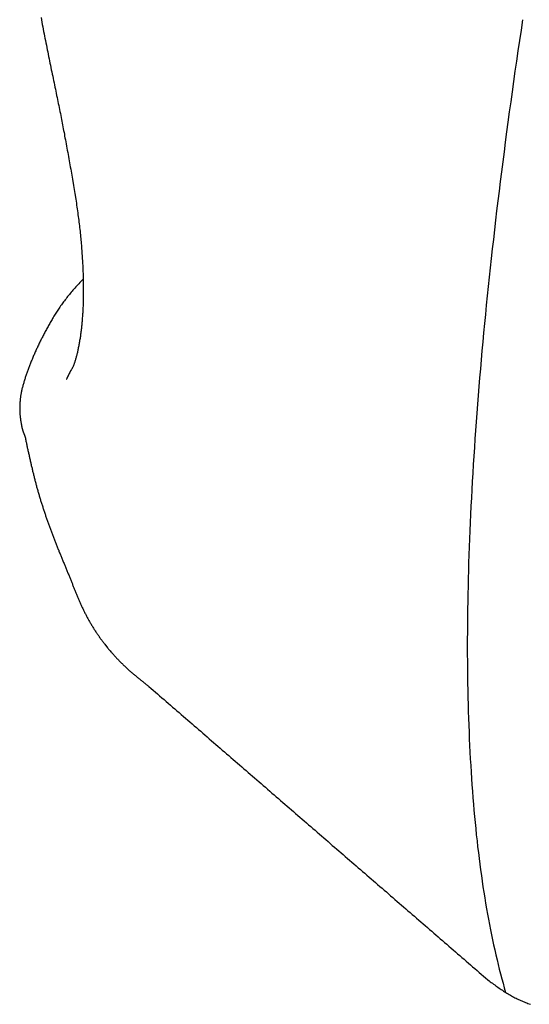
# Model space of a CAD drawing. Extents: x 0 to 1386, y 0 to 2245.
# Drawn here: x 874 to 880, y 302 to 313 of the extents above; entities that cross this region are included whole.
import ezdxf

# ---------------------------------------------------------------- set-up
doc = ezdxf.new("R2010")
doc.units = 0
doc.linetypes.add('YDIVIDE_1', pattern=[15, 10, -1, 1, -1, 1, -1])
doc.layers.add('YKK_13', color=4, linetype='CONTINUOUS', lineweight=30)

msp = doc.modelspace()

# ---------------------------------------------------------------- linework, layer by layer
at = {"layer": 'YKK_13', "linetype": 'YDIVIDE_1'}
for p, q in [((874.364, 312.772), (874.369, 312.746)), ((874.369, 312.746), (874.373, 312.72)), ((874.373, 312.72), (874.378, 312.694)), ((874.378, 312.694), (874.383, 312.667)), ((874.383, 312.667), (874.388, 312.642)), ((879.782, 312.748), (879.765, 312.631)), ((874.388, 312.642), (874.393, 312.616)), ((874.393, 312.616), (874.398, 312.59)), ((874.398, 312.59), (874.403, 312.564)), ((874.403, 312.564), (874.408, 312.538)), ((879.765, 312.631), (879.748, 312.514)), ((874.408, 312.538), (874.414, 312.512)), ((874.414, 312.512), (874.419, 312.487)), ((874.419, 312.487), (874.424, 312.461)), ((874.424, 312.461), (874.429, 312.436)), ((874.429, 312.436), (874.434, 312.41)), ((879.748, 312.514), (879.73, 312.398)), ((874.434, 312.41), (874.439, 312.385)), ((874.439, 312.385), (874.444, 312.359)), ((874.444, 312.359), (874.449, 312.334)), ((874.449, 312.334), (874.455, 312.309)), ((879.73, 312.398), (879.714, 312.282)), ((874.455, 312.309), (874.46, 312.284)), ((874.46, 312.284), (874.465, 312.259)), ((874.465, 312.259), (874.47, 312.234)), ((874.47, 312.234), (874.475, 312.209)), ((879.714, 312.282), (879.697, 312.167)), ((874.475, 312.209), (874.48, 312.184)), ((874.48, 312.184), (874.486, 312.16)), ((874.486, 312.16), (874.491, 312.135)), ((874.491, 312.135), (874.496, 312.111)), ((874.496, 312.111), (874.501, 312.086)), ((879.697, 312.167), (879.681, 312.052)), ((874.501, 312.086), (874.506, 312.062)), ((874.506, 312.062), (874.511, 312.038)), ((874.511, 312.038), (874.516, 312.014)), ((874.516, 312.014), (874.521, 311.99)), ((879.681, 312.052), (879.665, 311.937)), ((874.521, 311.99), (874.526, 311.966)), ((874.526, 311.966), (874.531, 311.943)), ((874.531, 311.943), (874.536, 311.919)), ((874.536, 311.919), (874.54, 311.896)), ((874.54, 311.896), (874.545, 311.873)), ((879.665, 311.937), (879.649, 311.823)), ((874.545, 311.873), (874.55, 311.85)), ((874.55, 311.85), (874.555, 311.827)), ((874.555, 311.827), (874.559, 311.804)), ((874.559, 311.804), (874.564, 311.781)), ((874.564, 311.781), (874.568, 311.758)), ((879.649, 311.823), (879.633, 311.71)), ((874.568, 311.758), (874.573, 311.736)), ((874.573, 311.736), (874.577, 311.714)), ((874.577, 311.714), (874.582, 311.692)), ((874.582, 311.692), (874.586, 311.67)), ((874.586, 311.67), (874.59, 311.648)), ((879.633, 311.71), (879.618, 311.596)), ((874.59, 311.648), (874.595, 311.626)), ((874.595, 311.626), (874.599, 311.605)), ((874.599, 311.605), (874.603, 311.584)), ((874.603, 311.584), (874.607, 311.563)), ((874.607, 311.563), (874.611, 311.542)), ((879.618, 311.596), (879.603, 311.484)), ((874.611, 311.542), (874.615, 311.521)), ((874.615, 311.521), (874.619, 311.5)), ((874.619, 311.5), (874.623, 311.479)), ((874.623, 311.479), (874.627, 311.458)), ((874.627, 311.458), (874.63, 311.438)), ((874.63, 311.438), (874.634, 311.417)), ((879.603, 311.484), (879.588, 311.371)), ((874.634, 311.417), (874.638, 311.396)), ((874.638, 311.396), (874.642, 311.373)), ((874.642, 311.373), (874.647, 311.349)), ((874.647, 311.349), (874.651, 311.325)), ((879.588, 311.371), (879.574, 311.259)), ((874.651, 311.325), (874.656, 311.301)), ((874.656, 311.301), (874.66, 311.278)), ((874.66, 311.278), (874.665, 311.254)), ((874.665, 311.254), (874.669, 311.23)), ((874.669, 311.23), (874.673, 311.207)), ((879.574, 311.259), (879.559, 311.148)), ((874.673, 311.207), (874.678, 311.183)), ((874.678, 311.183), (874.682, 311.16)), ((874.682, 311.16), (874.686, 311.136)), ((874.686, 311.136), (874.69, 311.113)), ((874.69, 311.113), (874.694, 311.09)), ((879.559, 311.148), (879.545, 311.037)), ((874.694, 311.09), (874.699, 311.066)), ((874.699, 311.066), (874.703, 311.043)), ((874.703, 311.043), (874.707, 311.02)), ((874.707, 311.02), (874.711, 310.997)), ((874.711, 310.997), (874.715, 310.974)), ((879.545, 311.037), (879.531, 310.927)), ((874.715, 310.974), (874.719, 310.951)), ((874.719, 310.951), (874.723, 310.928)), ((874.723, 310.928), (874.726, 310.906)), ((874.726, 310.906), (874.73, 310.883)), ((879.531, 310.927), (879.518, 310.817)), ((874.73, 310.883), (874.734, 310.86)), ((874.734, 310.86), (874.738, 310.838)), ((874.738, 310.838), (874.741, 310.815)), ((874.741, 310.815), (874.745, 310.793)), ((874.745, 310.793), (874.748, 310.771)), ((879.518, 310.817), (879.504, 310.707)), ((874.748, 310.771), (874.752, 310.748)), ((874.752, 310.748), (874.755, 310.726)), ((874.755, 310.726), (874.759, 310.704)), ((874.759, 310.704), (874.762, 310.682)), ((874.762, 310.682), (874.765, 310.661)), ((879.504, 310.707), (879.491, 310.598)), ((874.765, 310.661), (874.768, 310.639)), ((874.768, 310.639), (874.771, 310.617)), ((874.771, 310.617), (874.774, 310.596)), ((874.774, 310.596), (874.777, 310.574)), ((874.777, 310.574), (874.78, 310.553)), ((874.78, 310.553), (874.783, 310.532)), ((879.491, 310.598), (879.479, 310.49)), ((874.783, 310.532), (874.786, 310.511)), ((874.786, 310.511), (874.788, 310.49)), ((874.788, 310.49), (874.791, 310.469)), ((874.791, 310.469), (874.794, 310.448)), ((874.794, 310.448), (874.796, 310.427)), ((879.479, 310.49), (879.466, 310.382)), ((874.796, 310.427), (874.798, 310.407)), ((874.798, 310.407), (874.801, 310.386)), ((874.801, 310.386), (874.803, 310.366)), ((874.803, 310.366), (874.805, 310.346)), ((874.805, 310.346), (874.807, 310.325)), ((879.466, 310.382), (879.454, 310.274)), ((874.807, 310.325), (874.809, 310.305)), ((874.809, 310.305), (874.811, 310.286)), ((874.811, 310.286), (874.813, 310.266)), ((874.813, 310.266), (874.815, 310.246)), ((874.815, 310.246), (874.816, 310.227)), ((874.816, 310.227), (874.818, 310.207)), ((879.454, 310.274), (879.442, 310.167)), ((874.818, 310.207), (874.82, 310.188)), ((874.82, 310.188), (874.821, 310.169)), ((874.821, 310.169), (874.823, 310.149)), ((874.823, 310.149), (874.824, 310.13)), ((874.824, 310.13), (874.825, 310.112)), ((874.825, 310.112), (874.827, 310.093)), ((879.442, 310.167), (879.43, 310.06)), ((874.827, 310.093), (874.828, 310.074)), ((874.828, 310.074), (874.829, 310.056)), ((874.829, 310.056), (874.83, 310.037)), ((874.83, 310.037), (874.831, 310.019)), ((874.831, 310.019), (874.832, 310.001)), ((874.832, 310.001), (874.833, 309.983)), ((879.43, 310.06), (879.418, 309.954)), ((874.833, 309.983), (874.834, 309.965)), ((874.834, 309.965), (874.835, 309.947)), ((874.835, 309.947), (874.835, 309.929)), ((874.835, 309.929), (874.836, 309.911)), ((874.836, 309.911), (874.837, 309.894)), ((874.837, 309.894), (874.837, 309.876)), ((879.418, 309.954), (879.407, 309.848)), ((874.789, 309.776), (874.778, 309.764)), ((874.8, 309.788), (874.789, 309.776)), ((874.811, 309.8), (874.8, 309.788)), ((874.822, 309.812), (874.811, 309.8)), ((874.834, 309.824), (874.822, 309.812)), ((874.837, 309.876), (874.838, 309.859)), ((874.838, 309.859), (874.838, 309.842)), ((874.838, 309.842), (874.839, 309.825)), ((874.839, 309.825), (874.839, 309.808)), ((874.839, 309.808), (874.839, 309.791)), ((874.839, 309.791), (874.839, 309.774)), ((879.407, 309.848), (879.396, 309.743)), ((874.693, 309.667), (874.684, 309.655)), ((874.703, 309.679), (874.693, 309.667)), ((874.713, 309.691), (874.703, 309.679)), ((874.724, 309.703), (874.713, 309.691)), ((874.734, 309.715), (874.724, 309.703)), ((874.745, 309.727), (874.734, 309.715)), ((874.756, 309.739), (874.745, 309.727)), ((874.767, 309.751), (874.756, 309.739)), ((874.778, 309.764), (874.767, 309.751)), ((874.839, 309.774), (874.84, 309.758)), ((874.84, 309.758), (874.84, 309.741)), ((874.84, 309.741), (874.84, 309.725)), ((874.84, 309.725), (874.84, 309.709)), ((874.84, 309.709), (874.84, 309.693)), ((874.84, 309.693), (874.84, 309.677)), ((874.84, 309.677), (874.84, 309.661)), ((879.396, 309.743), (879.385, 309.638)), ((874.61, 309.56), (874.602, 309.548)), ((874.619, 309.572), (874.61, 309.56)), ((874.628, 309.584), (874.619, 309.572)), ((874.637, 309.596), (874.628, 309.584)), ((874.646, 309.607), (874.637, 309.596)), ((874.655, 309.619), (874.646, 309.607)), ((874.664, 309.631), (874.655, 309.619)), ((874.674, 309.643), (874.664, 309.631)), ((874.684, 309.655), (874.674, 309.643)), ((874.839, 309.583), (874.838, 309.568)), ((874.838, 309.568), (874.838, 309.552)), ((874.84, 309.645), (874.839, 309.629)), ((874.839, 309.629), (874.839, 309.614)), ((874.839, 309.614), (874.839, 309.598)), ((874.839, 309.598), (874.839, 309.583)), ((874.84, 309.661), (874.84, 309.645)), ((879.385, 309.638), (879.374, 309.534)), ((874.531, 309.443), (874.524, 309.432)), ((874.538, 309.455), (874.531, 309.443)), ((874.546, 309.467), (874.538, 309.455)), ((874.554, 309.478), (874.546, 309.467)), ((874.561, 309.49), (874.554, 309.478)), ((874.569, 309.501), (874.561, 309.49)), ((874.577, 309.513), (874.569, 309.501)), ((874.585, 309.525), (874.577, 309.513)), ((874.594, 309.537), (874.585, 309.525)), ((874.602, 309.548), (874.594, 309.537)), ((874.833, 309.449), (874.832, 309.435)), ((874.834, 309.464), (874.833, 309.449)), ((874.835, 309.478), (874.834, 309.464)), ((874.836, 309.508), (874.835, 309.493)), ((874.835, 309.493), (874.835, 309.478)), ((874.837, 309.522), (874.836, 309.508)), ((874.838, 309.552), (874.837, 309.537)), ((874.837, 309.537), (874.837, 309.522)), ((879.374, 309.534), (879.364, 309.43)), ((874.468, 309.34), (874.462, 309.329)), ((874.475, 309.351), (874.468, 309.34)), ((874.482, 309.363), (874.475, 309.351)), ((874.488, 309.374), (874.482, 309.363)), ((874.495, 309.386), (874.488, 309.374)), ((874.502, 309.397), (874.495, 309.386)), ((874.509, 309.409), (874.502, 309.397)), ((874.516, 309.42), (874.509, 309.409)), ((874.524, 309.432), (874.516, 309.42)), ((874.825, 309.338), (874.824, 309.325)), ((874.826, 309.352), (874.825, 309.338)), ((874.827, 309.365), (874.826, 309.352)), ((874.828, 309.379), (874.827, 309.365)), ((874.829, 309.393), (874.828, 309.379)), ((874.83, 309.407), (874.829, 309.393)), ((874.831, 309.421), (874.83, 309.407)), ((874.832, 309.435), (874.831, 309.421)), ((879.364, 309.43), (879.354, 309.327)), ((874.406, 309.227), (874.4, 309.216)), ((874.412, 309.239), (874.406, 309.227)), ((874.418, 309.25), (874.412, 309.239)), ((874.424, 309.261), (874.418, 309.25)), ((874.43, 309.272), (874.424, 309.261)), ((874.436, 309.283), (874.43, 309.272)), ((874.443, 309.295), (874.436, 309.283)), ((874.449, 309.306), (874.443, 309.295)), ((874.455, 309.317), (874.449, 309.306)), ((874.462, 309.329), (874.455, 309.317)), ((874.814, 309.233), (874.812, 309.221)), ((874.815, 309.246), (874.814, 309.233)), ((874.817, 309.259), (874.815, 309.246)), ((874.818, 309.272), (874.817, 309.259)), ((874.82, 309.285), (874.818, 309.272)), ((874.821, 309.298), (874.82, 309.285)), ((874.822, 309.311), (874.821, 309.298)), ((874.824, 309.325), (874.822, 309.311)), ((879.344, 309.224), (879.335, 309.121)), ((879.354, 309.327), (879.344, 309.224)), ((874.35, 309.117), (874.345, 309.106)), ((874.356, 309.128), (874.35, 309.117)), ((874.361, 309.139), (874.356, 309.128)), ((874.366, 309.15), (874.361, 309.139)), ((874.372, 309.161), (874.366, 309.15)), ((874.377, 309.172), (874.372, 309.161)), ((874.383, 309.183), (874.377, 309.172)), ((874.389, 309.194), (874.383, 309.183)), ((874.395, 309.205), (874.389, 309.194)), ((874.4, 309.216), (874.395, 309.205)), ((874.795, 309.111), (874.793, 309.1)), ((874.797, 309.123), (874.795, 309.111)), ((874.799, 309.135), (874.797, 309.123)), ((874.801, 309.147), (874.799, 309.135)), ((874.803, 309.159), (874.801, 309.147)), ((874.805, 309.171), (874.803, 309.159)), ((874.807, 309.183), (874.805, 309.171)), ((874.809, 309.196), (874.807, 309.183)), ((874.81, 309.208), (874.809, 309.196)), ((874.812, 309.221), (874.81, 309.208)), ((879.335, 309.121), (879.326, 309.019)), ((874.3, 309.009), (874.295, 308.998)), ((874.305, 309.02), (874.3, 309.009)), ((874.309, 309.031), (874.305, 309.02)), ((874.314, 309.041), (874.309, 309.031)), ((874.319, 309.052), (874.314, 309.041)), ((874.324, 309.063), (874.319, 309.052)), ((874.329, 309.074), (874.324, 309.063)), ((874.334, 309.084), (874.329, 309.074)), ((874.34, 309.095), (874.334, 309.084)), ((874.345, 309.106), (874.34, 309.095)), ((874.773, 309.002), (874.77, 308.992)), ((874.775, 309.012), (874.773, 309.002)), ((874.777, 309.022), (874.775, 309.012)), ((874.78, 309.033), (874.777, 309.022)), ((874.782, 309.044), (874.78, 309.033)), ((874.784, 309.054), (874.782, 309.044)), ((874.787, 309.066), (874.784, 309.054)), ((874.789, 309.077), (874.787, 309.066)), ((874.791, 309.088), (874.789, 309.077)), ((874.793, 309.1), (874.791, 309.088)), ((879.326, 309.019), (879.317, 308.918)), ((874.251, 308.893), (874.246, 308.883)), ((874.255, 308.904), (874.251, 308.893)), ((874.259, 308.914), (874.255, 308.904)), ((874.263, 308.924), (874.259, 308.914)), ((874.268, 308.935), (874.263, 308.924)), ((874.272, 308.945), (874.268, 308.935)), ((874.277, 308.956), (874.272, 308.945)), ((874.281, 308.967), (874.277, 308.956)), ((874.286, 308.977), (874.281, 308.967)), ((874.29, 308.988), (874.286, 308.977)), ((874.295, 308.998), (874.29, 308.988)), ((874.744, 308.895), (874.741, 308.887)), ((874.746, 308.902), (874.744, 308.895)), ((874.749, 308.91), (874.746, 308.902)), ((874.751, 308.919), (874.749, 308.91)), ((874.753, 308.927), (874.751, 308.919)), ((874.756, 308.936), (874.753, 308.927)), ((874.758, 308.944), (874.756, 308.936)), ((874.761, 308.953), (874.758, 308.944)), ((874.763, 308.963), (874.761, 308.953)), ((874.766, 308.972), (874.763, 308.963)), ((874.768, 308.982), (874.766, 308.972)), ((874.77, 308.992), (874.768, 308.982)), ((879.317, 308.918), (879.308, 308.817)), ((874.208, 308.78), (874.204, 308.77)), ((874.211, 308.79), (874.208, 308.78)), ((874.215, 308.8), (874.211, 308.79)), ((874.219, 308.811), (874.215, 308.8)), ((874.223, 308.821), (874.219, 308.811)), ((874.226, 308.831), (874.223, 308.821)), ((874.23, 308.841), (874.226, 308.831)), ((874.234, 308.852), (874.23, 308.841)), ((874.238, 308.862), (874.234, 308.852)), ((874.242, 308.872), (874.238, 308.862)), ((874.246, 308.883), (874.242, 308.872)), ((874.689, 308.779), (874.688, 308.778)), ((874.688, 308.778), (874.688, 308.777)), ((874.69, 308.781), (874.689, 308.78)), ((874.689, 308.78), (874.689, 308.779)), ((874.691, 308.783), (874.69, 308.781)), ((874.692, 308.785), (874.691, 308.784)), ((874.691, 308.784), (874.691, 308.783)), ((874.693, 308.786), (874.692, 308.785)), ((874.694, 308.789), (874.693, 308.788)), ((874.693, 308.788), (874.693, 308.786)), ((874.695, 308.791), (874.694, 308.79)), ((874.694, 308.79), (874.694, 308.789)), ((874.696, 308.793), (874.695, 308.791)), ((874.697, 308.795), (874.696, 308.794)), ((874.696, 308.794), (874.696, 308.793)), ((874.698, 308.796), (874.697, 308.795)), ((874.699, 308.799), (874.698, 308.798)), ((874.698, 308.798), (874.698, 308.796)), ((874.699, 308.8), (874.699, 308.799)), ((874.705, 308.805), (874.702, 308.802)), ((874.707, 308.809), (874.705, 308.805)), ((874.709, 308.812), (874.707, 308.809)), ((874.711, 308.816), (874.709, 308.812)), ((874.713, 308.82), (874.711, 308.816)), ((874.715, 308.824), (874.713, 308.82)), ((874.718, 308.828), (874.715, 308.824)), ((874.72, 308.833), (874.718, 308.828)), ((874.722, 308.838), (874.72, 308.833)), ((874.725, 308.843), (874.722, 308.838)), ((874.727, 308.848), (874.725, 308.843)), ((874.729, 308.854), (874.727, 308.848)), ((874.732, 308.86), (874.729, 308.854)), ((874.734, 308.867), (874.732, 308.86)), ((874.736, 308.873), (874.734, 308.867)), ((874.739, 308.88), (874.736, 308.873)), ((874.741, 308.887), (874.739, 308.88)), ((879.308, 308.817), (879.299, 308.717)), ((874.171, 308.67), (874.169, 308.66)), ((874.174, 308.68), (874.171, 308.67)), ((874.177, 308.69), (874.174, 308.68)), ((874.181, 308.7), (874.177, 308.69)), ((874.184, 308.71), (874.181, 308.7)), ((874.187, 308.72), (874.184, 308.71)), ((874.19, 308.73), (874.187, 308.72)), ((874.194, 308.74), (874.19, 308.73)), ((874.197, 308.75), (874.194, 308.74)), ((874.201, 308.76), (874.197, 308.75)), ((874.204, 308.77), (874.201, 308.76)), ((874.652, 308.704), (874.651, 308.704)), ((874.651, 308.704), (874.651, 308.703)), ((874.651, 308.703), (874.651, 308.702)), ((874.651, 308.702), (874.651, 308.701)), ((874.651, 308.701), (874.651, 308.702)), ((874.651, 308.702), (874.652, 308.702)), ((874.653, 308.706), (874.652, 308.706)), ((874.652, 308.706), (874.652, 308.705)), ((874.652, 308.705), (874.652, 308.704)), ((874.652, 308.702), (874.652, 308.703)), ((874.652, 308.703), (874.653, 308.703)), ((874.654, 308.708), (874.653, 308.708)), ((874.653, 308.708), (874.653, 308.707)), ((874.653, 308.707), (874.653, 308.706)), ((874.653, 308.703), (874.653, 308.704)), ((874.653, 308.704), (874.654, 308.704)), ((874.655, 308.711), (874.654, 308.71)), ((874.654, 308.71), (874.654, 308.709)), ((874.654, 308.709), (874.654, 308.708)), ((874.654, 308.704), (874.654, 308.705)), ((874.656, 308.713), (874.655, 308.712)), ((874.655, 308.712), (874.655, 308.711)), ((874.657, 308.715), (874.656, 308.714)), ((874.656, 308.714), (874.656, 308.713)), ((874.658, 308.717), (874.657, 308.716)), ((874.657, 308.716), (874.657, 308.715)), ((874.659, 308.719), (874.658, 308.718)), ((874.658, 308.718), (874.658, 308.717)), ((874.66, 308.721), (874.659, 308.721)), ((874.659, 308.721), (874.659, 308.72)), ((874.659, 308.72), (874.659, 308.719)), ((874.661, 308.723), (874.66, 308.722)), ((874.66, 308.722), (874.66, 308.721)), ((874.662, 308.725), (874.661, 308.725)), ((874.661, 308.725), (874.661, 308.724)), ((874.661, 308.724), (874.661, 308.723)), ((874.663, 308.727), (874.662, 308.726)), ((874.662, 308.726), (874.662, 308.725)), ((874.664, 308.729), (874.663, 308.728)), ((874.663, 308.728), (874.663, 308.727)), ((874.665, 308.732), (874.664, 308.731)), ((874.664, 308.731), (874.664, 308.73)), ((874.664, 308.73), (874.664, 308.729)), ((874.666, 308.733), (874.665, 308.733)), ((874.665, 308.733), (874.665, 308.732)), ((874.667, 308.735), (874.666, 308.734)), ((874.666, 308.734), (874.666, 308.733)), ((874.668, 308.737), (874.667, 308.736)), ((874.667, 308.736), (874.667, 308.735)), ((874.669, 308.739), (874.668, 308.738)), ((874.668, 308.738), (874.668, 308.737)), ((874.67, 308.741), (874.669, 308.74)), ((874.669, 308.74), (874.669, 308.739)), ((874.671, 308.743), (874.67, 308.742)), ((874.67, 308.742), (874.67, 308.741)), ((874.672, 308.746), (874.671, 308.744)), ((874.671, 308.744), (874.671, 308.743)), ((874.673, 308.748), (874.672, 308.747)), ((874.672, 308.747), (874.672, 308.746)), ((874.674, 308.75), (874.673, 308.749)), ((874.673, 308.749), (874.673, 308.748)), ((874.675, 308.751), (874.674, 308.75)), ((874.676, 308.753), (874.675, 308.752)), ((874.675, 308.752), (874.675, 308.751)), ((874.677, 308.755), (874.676, 308.754)), ((874.676, 308.754), (874.676, 308.753)), ((874.678, 308.758), (874.677, 308.757)), ((874.677, 308.757), (874.677, 308.755)), ((874.679, 308.759), (874.678, 308.758)), ((874.68, 308.761), (874.679, 308.76)), ((874.679, 308.76), (874.679, 308.759)), ((874.681, 308.763), (874.68, 308.762)), ((874.68, 308.762), (874.68, 308.761)), ((874.682, 308.766), (874.681, 308.765)), ((874.681, 308.765), (874.681, 308.763)), ((874.683, 308.767), (874.682, 308.766)), ((874.684, 308.769), (874.683, 308.768)), ((874.683, 308.768), (874.683, 308.767)), ((874.685, 308.772), (874.684, 308.771)), ((874.684, 308.771), (874.684, 308.769)), ((874.686, 308.773), (874.685, 308.772)), ((874.687, 308.775), (874.686, 308.774)), ((874.686, 308.774), (874.686, 308.773)), ((874.688, 308.777), (874.687, 308.775)), ((879.299, 308.717), (879.291, 308.617)), ((874.144, 308.561), (874.142, 308.551)), ((874.146, 308.571), (874.144, 308.561)), ((874.148, 308.581), (874.146, 308.571)), ((874.15, 308.591), (874.148, 308.581)), ((874.153, 308.6), (874.15, 308.591)), ((874.155, 308.61), (874.153, 308.6)), ((874.158, 308.62), (874.155, 308.61)), ((874.16, 308.63), (874.158, 308.62)), ((874.163, 308.64), (874.16, 308.63)), ((874.166, 308.65), (874.163, 308.64)), ((874.169, 308.66), (874.166, 308.65)), ((879.291, 308.617), (879.283, 308.517)), ((874.128, 308.452), (874.127, 308.442)), ((874.13, 308.472), (874.128, 308.462)), ((874.128, 308.462), (874.128, 308.452)), ((874.131, 308.482), (874.13, 308.472)), ((874.132, 308.492), (874.131, 308.482)), ((874.133, 308.502), (874.132, 308.492)), ((874.135, 308.512), (874.133, 308.502)), ((874.137, 308.521), (874.135, 308.512)), ((874.138, 308.531), (874.137, 308.521)), ((874.14, 308.541), (874.138, 308.531)), ((874.142, 308.551), (874.14, 308.541)), ((879.283, 308.517), (879.275, 308.419)), ((874.125, 308.412), (874.124, 308.402)), ((874.124, 308.402), (874.124, 308.392)), ((874.124, 308.392), (874.124, 308.382)), ((874.124, 308.382), (874.124, 308.372)), ((874.124, 308.372), (874.124, 308.362)), ((874.124, 308.362), (874.124, 308.352)), ((874.124, 308.352), (874.125, 308.342)), ((874.126, 308.432), (874.125, 308.422)), ((874.125, 308.422), (874.125, 308.412)), ((874.125, 308.342), (874.125, 308.332)), ((874.127, 308.442), (874.126, 308.432)), ((879.275, 308.419), (879.268, 308.32)), ((874.125, 308.332), (874.126, 308.321)), ((874.126, 308.321), (874.126, 308.311)), ((874.126, 308.311), (874.127, 308.301)), ((874.127, 308.301), (874.128, 308.291)), ((874.128, 308.291), (874.129, 308.28)), ((874.129, 308.28), (874.131, 308.27)), ((874.131, 308.27), (874.132, 308.26)), ((874.132, 308.26), (874.133, 308.249)), ((874.133, 308.249), (874.135, 308.239)), ((874.135, 308.239), (874.137, 308.229)), ((874.137, 308.229), (874.138, 308.218)), ((879.268, 308.32), (879.26, 308.222)), ((874.138, 308.218), (874.14, 308.208)), ((874.14, 308.208), (874.142, 308.197)), ((874.142, 308.197), (874.144, 308.187)), ((874.144, 308.187), (874.146, 308.177)), ((874.146, 308.177), (874.148, 308.166)), ((874.148, 308.166), (874.15, 308.156)), ((874.15, 308.156), (874.152, 308.145)), ((874.152, 308.145), (874.154, 308.135)), ((874.154, 308.135), (874.155, 308.132)), ((874.155, 308.132), (874.155, 308.131)), ((874.155, 308.131), (874.155, 308.13)), ((874.155, 308.13), (874.156, 308.129)), ((874.156, 308.129), (874.156, 308.128)), ((874.156, 308.128), (874.156, 308.127)), ((874.156, 308.127), (874.157, 308.127)), ((874.157, 308.127), (874.157, 308.126)), ((874.157, 308.126), (874.157, 308.125)), ((874.157, 308.125), (874.158, 308.124)), ((874.158, 308.124), (874.158, 308.123)), ((874.158, 308.123), (874.158, 308.122)), ((874.158, 308.122), (874.158, 308.121)), ((874.158, 308.121), (874.159, 308.121)), ((874.159, 308.121), (874.159, 308.12)), ((874.159, 308.12), (874.159, 308.119)), ((874.159, 308.119), (874.16, 308.118)), ((874.16, 308.118), (874.16, 308.117)), ((874.16, 308.117), (874.16, 308.116)), ((874.16, 308.116), (874.161, 308.116)), ((874.161, 308.116), (874.161, 308.115)), ((874.161, 308.115), (874.161, 308.114)), ((874.161, 308.114), (874.161, 308.113)), ((874.161, 308.113), (874.162, 308.113)), ((874.162, 308.113), (874.162, 308.112)), ((879.253, 308.125), (879.247, 308.028)), ((879.26, 308.222), (879.253, 308.125)), ((874.162, 308.112), (874.162, 308.111)), ((874.162, 308.111), (874.163, 308.11)), ((874.163, 308.11), (874.163, 308.109)), ((874.163, 308.109), (874.163, 308.108)), ((874.163, 308.108), (874.164, 308.108)), ((874.164, 308.108), (874.164, 308.107)), ((874.164, 308.107), (874.164, 308.106)), ((874.164, 308.106), (874.165, 308.105)), ((874.165, 308.105), (874.165, 308.104)), ((874.165, 308.104), (874.165, 308.103)), ((874.165, 308.103), (874.166, 308.102)), ((874.166, 308.102), (874.166, 308.101)), ((874.166, 308.101), (874.166, 308.1)), ((874.166, 308.1), (874.167, 308.1)), ((874.167, 308.1), (874.167, 308.099)), ((874.167, 308.099), (874.167, 308.098)), ((874.167, 308.098), (874.168, 308.097)), ((874.168, 308.097), (874.168, 308.096)), ((874.168, 308.096), (874.168, 308.095)), ((874.168, 308.095), (874.168, 308.094)), ((874.168, 308.094), (874.169, 308.094)), ((874.169, 308.094), (874.169, 308.093)), ((874.169, 308.093), (874.169, 308.092)), ((874.169, 308.092), (874.17, 308.091)), ((874.17, 308.091), (874.17, 308.09)), ((874.17, 308.09), (874.17, 308.089)), ((874.17, 308.089), (874.171, 308.089)), ((874.171, 308.089), (874.171, 308.088)), ((874.171, 308.088), (874.171, 308.087)), ((874.171, 308.087), (874.171, 308.086)), ((874.171, 308.086), (874.172, 308.086)), ((874.172, 308.086), (874.172, 308.085)), ((874.172, 308.085), (874.172, 308.084)), ((874.172, 308.084), (874.173, 308.083)), ((874.173, 308.083), (874.173, 308.082)), ((874.173, 308.082), (874.173, 308.081)), ((874.173, 308.081), (874.174, 308.081)), ((874.174, 308.081), (874.174, 308.08)), ((874.174, 308.08), (874.174, 308.079)), ((874.174, 308.079), (874.175, 308.078)), ((874.175, 308.078), (874.175, 308.077)), ((874.175, 308.077), (874.175, 308.076)), ((874.175, 308.076), (874.176, 308.075)), ((874.176, 308.075), (874.176, 308.074)), ((874.176, 308.074), (874.176, 308.073)), ((874.176, 308.073), (874.177, 308.073)), ((874.177, 308.073), (874.177, 308.072)), ((874.177, 308.072), (874.177, 308.071)), ((874.177, 308.071), (874.178, 308.07)), ((874.178, 308.07), (874.178, 308.069)), ((874.178, 308.069), (874.178, 308.068)), ((874.178, 308.068), (874.179, 308.067)), ((874.179, 308.067), (874.179, 308.066)), ((874.179, 308.066), (874.179, 308.065)), ((874.179, 308.065), (874.18, 308.064)), ((874.18, 308.064), (874.18, 308.063)), ((874.18, 308.063), (874.18, 308.062)), ((874.18, 308.062), (874.181, 308.062)), ((874.181, 308.062), (874.181, 308.061)), ((874.181, 308.061), (874.181, 308.06)), ((874.181, 308.06), (874.181, 308.059)), ((874.181, 308.059), (874.182, 308.059)), ((874.182, 308.059), (874.182, 308.058)), ((874.182, 308.058), (874.182, 308.057)), ((874.182, 308.057), (874.183, 308.056)), ((874.183, 308.056), (874.183, 308.055)), ((874.183, 308.055), (874.183, 308.054)), ((874.183, 308.054), (874.184, 308.054)), ((874.184, 308.054), (874.184, 308.053)), ((874.184, 308.053), (874.184, 308.052)), ((874.184, 308.052), (874.185, 308.047)), ((874.185, 308.047), (874.188, 308.036)), ((874.188, 308.036), (874.19, 308.026)), ((874.19, 308.026), (874.192, 308.015)), ((874.192, 308.015), (874.194, 308.004)), ((874.194, 308.004), (874.197, 307.994)), ((879.247, 308.028), (879.24, 307.931)), ((874.197, 307.994), (874.199, 307.983)), ((874.199, 307.983), (874.201, 307.973)), ((874.201, 307.973), (874.204, 307.962)), ((874.204, 307.962), (874.206, 307.951)), ((874.206, 307.951), (874.208, 307.941)), ((874.208, 307.941), (874.21, 307.93)), ((874.21, 307.93), (874.213, 307.92)), ((874.213, 307.92), (874.215, 307.909)), ((874.215, 307.909), (874.217, 307.899)), ((874.217, 307.899), (874.22, 307.888)), ((879.24, 307.931), (879.234, 307.836)), ((874.22, 307.888), (874.222, 307.877)), ((874.222, 307.877), (874.224, 307.867)), ((874.224, 307.867), (874.227, 307.856)), ((874.227, 307.856), (874.229, 307.846)), ((874.229, 307.846), (874.231, 307.835)), ((874.231, 307.835), (874.234, 307.825)), ((874.234, 307.825), (874.236, 307.814)), ((874.236, 307.814), (874.238, 307.804)), ((874.238, 307.804), (874.241, 307.793)), ((874.241, 307.793), (874.243, 307.783)), ((874.243, 307.783), (874.246, 307.772)), ((879.234, 307.836), (879.228, 307.74)), ((874.246, 307.772), (874.248, 307.761)), ((874.248, 307.761), (874.25, 307.751)), ((874.25, 307.751), (874.253, 307.74)), ((874.253, 307.74), (874.255, 307.73)), ((874.255, 307.73), (874.258, 307.719)), ((874.258, 307.719), (874.26, 307.709)), ((874.26, 307.709), (874.263, 307.698)), ((874.263, 307.698), (874.265, 307.688)), ((874.265, 307.688), (874.268, 307.677)), ((874.268, 307.677), (874.27, 307.667)), ((879.228, 307.74), (879.222, 307.645)), ((874.27, 307.667), (874.273, 307.656)), ((874.273, 307.656), (874.275, 307.646)), ((874.275, 307.646), (874.278, 307.636)), ((874.278, 307.636), (874.28, 307.625)), ((874.28, 307.625), (874.283, 307.615)), ((874.283, 307.615), (874.286, 307.604)), ((874.286, 307.604), (874.288, 307.594)), ((874.288, 307.594), (874.291, 307.583)), ((874.291, 307.583), (874.294, 307.573)), ((874.294, 307.573), (874.296, 307.562)), ((874.296, 307.562), (874.299, 307.552)), ((879.222, 307.645), (879.217, 307.551)), ((874.299, 307.552), (874.302, 307.542)), ((874.302, 307.542), (874.304, 307.531)), ((874.304, 307.531), (874.307, 307.521)), ((874.307, 307.521), (874.31, 307.511)), ((874.31, 307.511), (874.313, 307.5)), ((874.313, 307.5), (874.315, 307.49)), ((874.315, 307.49), (874.318, 307.479)), ((874.318, 307.479), (874.321, 307.469)), ((874.321, 307.469), (874.324, 307.459)), ((874.324, 307.459), (874.327, 307.448)), ((874.327, 307.448), (874.33, 307.438)), ((879.212, 307.457), (879.207, 307.364)), ((879.217, 307.551), (879.212, 307.457)), ((874.33, 307.438), (874.333, 307.428)), ((874.333, 307.428), (874.336, 307.418)), ((874.336, 307.418), (874.339, 307.407)), ((874.339, 307.407), (874.342, 307.397)), ((874.342, 307.397), (874.345, 307.387)), ((874.345, 307.387), (874.348, 307.376)), ((874.348, 307.376), (874.351, 307.366)), ((874.351, 307.366), (874.354, 307.356)), ((874.354, 307.356), (874.357, 307.346)), ((874.357, 307.346), (874.36, 307.336)), ((879.207, 307.364), (879.202, 307.271)), ((874.36, 307.336), (874.363, 307.325)), ((874.363, 307.325), (874.366, 307.315)), ((874.366, 307.315), (874.37, 307.305)), ((874.37, 307.305), (874.373, 307.295)), ((874.373, 307.295), (874.376, 307.285)), ((874.376, 307.285), (874.379, 307.274)), ((874.379, 307.274), (874.383, 307.264)), ((874.383, 307.264), (874.386, 307.254)), ((874.386, 307.254), (874.389, 307.244)), ((874.389, 307.244), (874.393, 307.234)), ((874.393, 307.234), (874.396, 307.224)), ((879.202, 307.271), (879.198, 307.178)), ((874.396, 307.224), (874.399, 307.214)), ((874.399, 307.214), (874.403, 307.203)), ((874.403, 307.203), (874.406, 307.193)), ((874.406, 307.193), (874.41, 307.183)), ((874.41, 307.183), (874.413, 307.173)), ((874.413, 307.173), (874.416, 307.163)), ((874.416, 307.163), (874.42, 307.153)), ((874.42, 307.153), (874.423, 307.143)), ((874.423, 307.143), (874.427, 307.133)), ((874.427, 307.133), (874.431, 307.123)), ((874.431, 307.123), (874.434, 307.113)), ((879.198, 307.178), (879.193, 307.087)), ((874.434, 307.113), (874.438, 307.103)), ((874.438, 307.103), (874.441, 307.093)), ((874.441, 307.093), (874.445, 307.083)), ((874.445, 307.083), (874.448, 307.073)), ((874.448, 307.073), (874.452, 307.063)), ((874.452, 307.063), (874.456, 307.053)), ((874.456, 307.053), (874.459, 307.043)), ((874.459, 307.043), (874.463, 307.033)), ((874.463, 307.033), (874.467, 307.023)), ((874.467, 307.023), (874.47, 307.013)), ((874.47, 307.013), (874.474, 307.003)), ((879.193, 307.087), (879.189, 306.995)), ((874.474, 307.003), (874.478, 306.993)), ((874.478, 306.993), (874.482, 306.983)), ((874.482, 306.983), (874.485, 306.973)), ((874.485, 306.973), (874.489, 306.963)), ((874.489, 306.963), (874.493, 306.953)), ((874.493, 306.953), (874.497, 306.943)), ((874.497, 306.943), (874.5, 306.933)), ((874.5, 306.933), (874.504, 306.923)), ((874.504, 306.923), (874.508, 306.913)), ((874.508, 306.913), (874.512, 306.903)), ((874.512, 306.903), (874.516, 306.893)), ((879.186, 306.904), (879.182, 306.814)), ((879.189, 306.995), (879.186, 306.904)), ((874.516, 306.893), (874.52, 306.883)), ((874.52, 306.883), (874.523, 306.874)), ((874.523, 306.874), (874.527, 306.864)), ((874.527, 306.864), (874.531, 306.854)), ((874.531, 306.854), (874.535, 306.844)), ((874.535, 306.844), (874.539, 306.834)), ((874.539, 306.834), (874.543, 306.824)), ((874.543, 306.824), (874.547, 306.814)), ((874.547, 306.814), (874.551, 306.804)), ((874.551, 306.804), (874.555, 306.794)), ((874.555, 306.794), (874.559, 306.785)), ((874.559, 306.785), (874.563, 306.775)), ((879.182, 306.814), (879.179, 306.724)), ((874.563, 306.775), (874.566, 306.765)), ((874.566, 306.765), (874.57, 306.755)), ((874.57, 306.755), (874.574, 306.745)), ((874.574, 306.745), (874.578, 306.735)), ((874.578, 306.735), (874.582, 306.725)), ((874.582, 306.725), (874.586, 306.715)), ((874.586, 306.715), (874.59, 306.706)), ((874.59, 306.706), (874.594, 306.696)), ((874.594, 306.696), (874.598, 306.686)), ((874.598, 306.686), (874.602, 306.676)), ((874.602, 306.676), (874.606, 306.666)), ((879.179, 306.724), (879.176, 306.635)), ((874.606, 306.666), (874.611, 306.656)), ((874.611, 306.656), (874.615, 306.647)), ((874.615, 306.647), (874.619, 306.637)), ((874.619, 306.637), (874.623, 306.627)), ((874.623, 306.627), (874.627, 306.617)), ((874.627, 306.617), (874.631, 306.607)), ((874.631, 306.607), (874.635, 306.597)), ((874.635, 306.597), (874.639, 306.588)), ((874.639, 306.588), (874.643, 306.578)), ((874.643, 306.578), (874.647, 306.568)), ((874.647, 306.568), (874.651, 306.558)), ((879.176, 306.635), (879.174, 306.546)), ((874.651, 306.558), (874.655, 306.548)), ((874.655, 306.548), (874.659, 306.538)), ((874.659, 306.538), (874.663, 306.529)), ((874.663, 306.529), (874.667, 306.519)), ((874.667, 306.519), (874.671, 306.509)), ((874.671, 306.509), (874.676, 306.499)), ((874.676, 306.499), (874.68, 306.489)), ((874.68, 306.489), (874.684, 306.48)), ((874.684, 306.48), (874.688, 306.47)), ((874.688, 306.47), (874.692, 306.46)), ((874.692, 306.46), (874.696, 306.45)), ((879.171, 306.458), (879.169, 306.371)), ((879.174, 306.546), (879.171, 306.458)), ((874.696, 306.45), (874.699, 306.441)), ((874.699, 306.441), (874.703, 306.432)), ((874.703, 306.432), (874.706, 306.423)), ((874.706, 306.423), (874.71, 306.414)), ((874.71, 306.414), (874.713, 306.405)), ((874.713, 306.405), (874.717, 306.396)), ((874.717, 306.396), (874.72, 306.387)), ((874.72, 306.387), (874.724, 306.378)), ((874.724, 306.378), (874.727, 306.369)), ((874.727, 306.369), (874.731, 306.36)), ((874.731, 306.36), (874.734, 306.351)), ((874.734, 306.351), (874.738, 306.342)), ((874.738, 306.342), (874.741, 306.333)), ((879.169, 306.371), (879.167, 306.283)), ((874.741, 306.333), (874.745, 306.325)), ((874.745, 306.325), (874.748, 306.316)), ((874.748, 306.316), (874.752, 306.307)), ((874.752, 306.307), (874.756, 306.298)), ((874.756, 306.298), (874.759, 306.289)), ((874.759, 306.289), (874.763, 306.28)), ((874.763, 306.28), (874.767, 306.271)), ((874.767, 306.271), (874.77, 306.262)), ((874.77, 306.262), (874.774, 306.253)), ((874.774, 306.253), (874.778, 306.244)), ((874.778, 306.244), (874.781, 306.235)), ((874.781, 306.235), (874.785, 306.226)), ((879.167, 306.283), (879.166, 306.197)), ((874.785, 306.226), (874.789, 306.218)), ((874.789, 306.218), (874.793, 306.209)), ((874.793, 306.209), (874.797, 306.2)), ((874.797, 306.2), (874.801, 306.191)), ((874.801, 306.191), (874.804, 306.182)), ((874.804, 306.182), (874.808, 306.173)), ((874.808, 306.173), (874.812, 306.165)), ((874.812, 306.165), (874.816, 306.156)), ((874.816, 306.156), (874.82, 306.147)), ((874.82, 306.147), (874.824, 306.138)), ((874.824, 306.138), (874.829, 306.13)), ((874.829, 306.13), (874.833, 306.121)), ((874.833, 306.121), (874.837, 306.112)), ((879.166, 306.197), (879.164, 306.111)), ((874.837, 306.112), (874.841, 306.103)), ((874.841, 306.103), (874.845, 306.095)), ((874.845, 306.095), (874.85, 306.086)), ((874.85, 306.086), (874.854, 306.077)), ((874.854, 306.077), (874.858, 306.069)), ((874.858, 306.069), (874.863, 306.06)), ((874.863, 306.06), (874.867, 306.052)), ((874.867, 306.052), (874.872, 306.043)), ((874.872, 306.043), (874.876, 306.035)), ((874.876, 306.035), (874.881, 306.026)), ((874.881, 306.026), (874.885, 306.017)), ((874.885, 306.017), (874.89, 306.009)), ((874.89, 306.009), (874.895, 306)), ((879.163, 306.025), (879.162, 305.94)), ((879.164, 306.111), (879.163, 306.025)), ((874.895, 306), (874.899, 305.992)), ((874.899, 305.992), (874.904, 305.984)), ((874.904, 305.984), (874.909, 305.975)), ((874.909, 305.975), (874.914, 305.967)), ((874.914, 305.967), (874.919, 305.958)), ((874.919, 305.958), (874.924, 305.95)), ((874.924, 305.95), (874.929, 305.942)), ((874.929, 305.942), (874.934, 305.933)), ((874.934, 305.933), (874.939, 305.925)), ((874.939, 305.925), (874.944, 305.917)), ((874.944, 305.917), (874.949, 305.908)), ((874.949, 305.908), (874.954, 305.9)), ((874.954, 305.9), (874.959, 305.892)), ((879.162, 305.94), (879.162, 305.856)), ((874.959, 305.892), (874.964, 305.884)), ((874.964, 305.884), (874.97, 305.876)), ((874.97, 305.876), (874.975, 305.867)), ((874.975, 305.867), (874.98, 305.859)), ((874.98, 305.859), (874.986, 305.851)), ((874.986, 305.851), (874.991, 305.843)), ((874.991, 305.843), (874.996, 305.835)), ((874.996, 305.835), (875.002, 305.827)), ((875.002, 305.827), (875.007, 305.819)), ((875.007, 305.819), (875.013, 305.811)), ((875.013, 305.811), (875.018, 305.803)), ((875.018, 305.803), (875.024, 305.795)), ((875.024, 305.795), (875.03, 305.787)), ((875.03, 305.787), (875.035, 305.779)), ((879.162, 305.856), (879.161, 305.772)), ((875.035, 305.779), (875.041, 305.771)), ((875.041, 305.771), (875.047, 305.764)), ((875.047, 305.764), (875.053, 305.756)), ((875.053, 305.756), (875.058, 305.748)), ((875.058, 305.748), (875.064, 305.74)), ((875.064, 305.74), (875.07, 305.732)), ((875.07, 305.732), (875.076, 305.725)), ((875.076, 305.725), (875.082, 305.717)), ((875.082, 305.717), (875.088, 305.709)), ((875.088, 305.709), (875.094, 305.702)), ((875.094, 305.702), (875.1, 305.694)), ((875.1, 305.694), (875.106, 305.687)), ((875.106, 305.687), (875.112, 305.679)), ((875.112, 305.679), (875.118, 305.671)), ((879.161, 305.772), (879.161, 305.688)), ((879.161, 305.688), (879.161, 305.605)), ((875.118, 305.671), (875.125, 305.664)), ((875.125, 305.664), (875.131, 305.656)), ((875.131, 305.656), (875.137, 305.649)), ((875.137, 305.649), (875.143, 305.642)), ((875.143, 305.642), (875.15, 305.634)), ((875.15, 305.634), (875.156, 305.627)), ((875.156, 305.627), (875.162, 305.62)), ((875.162, 305.62), (875.169, 305.612)), ((875.169, 305.612), (875.175, 305.605)), ((875.175, 305.605), (875.182, 305.598)), ((875.182, 305.598), (875.188, 305.59)), ((875.188, 305.59), (875.195, 305.583)), ((875.195, 305.583), (875.201, 305.576)), ((875.201, 305.576), (875.208, 305.569)), ((875.208, 305.569), (875.215, 305.562)), ((879.161, 305.605), (879.162, 305.523)), ((875.215, 305.562), (875.221, 305.555)), ((875.221, 305.555), (875.228, 305.548)), ((875.228, 305.548), (875.235, 305.541)), ((875.235, 305.541), (875.241, 305.534)), ((875.241, 305.534), (875.248, 305.527)), ((875.248, 305.527), (875.255, 305.52)), ((875.255, 305.52), (875.262, 305.513)), ((875.262, 305.513), (875.269, 305.506)), ((875.269, 305.506), (875.276, 305.499)), ((875.276, 305.499), (875.283, 305.493)), ((875.283, 305.493), (875.29, 305.486)), ((875.29, 305.486), (875.297, 305.479)), ((875.297, 305.479), (875.304, 305.473)), ((875.304, 305.473), (875.311, 305.466)), ((875.311, 305.466), (875.318, 305.459)), ((875.318, 305.459), (875.325, 305.453)), ((875.325, 305.453), (875.332, 305.446)), ((879.162, 305.523), (879.162, 305.441)), ((875.332, 305.446), (875.339, 305.44)), ((875.339, 305.44), (875.346, 305.433)), ((875.346, 305.433), (875.353, 305.427)), ((875.353, 305.427), (875.361, 305.42)), ((875.361, 305.42), (875.368, 305.414)), ((875.368, 305.414), (875.375, 305.407)), ((875.375, 305.407), (875.383, 305.401)), ((875.383, 305.401), (875.39, 305.395)), ((875.39, 305.395), (875.397, 305.389)), ((875.397, 305.389), (875.405, 305.382)), ((875.405, 305.382), (875.412, 305.376)), ((875.412, 305.376), (875.419, 305.37)), ((875.419, 305.37), (875.427, 305.364)), ((875.427, 305.364), (875.434, 305.357)), ((875.434, 305.357), (875.442, 305.351)), ((875.442, 305.351), (875.449, 305.345)), ((875.449, 305.345), (875.457, 305.339)), ((879.162, 305.441), (879.163, 305.36)), ((879.163, 305.36), (879.164, 305.279)), ((875.457, 305.339), (875.464, 305.333)), ((875.464, 305.333), (875.472, 305.327)), ((875.472, 305.327), (875.479, 305.321)), ((875.479, 305.321), (875.487, 305.315)), ((875.487, 305.315), (875.494, 305.309)), ((875.494, 305.309), (875.502, 305.303)), ((875.502, 305.303), (875.509, 305.297)), ((875.509, 305.297), (875.517, 305.291)), ((875.517, 305.291), (875.525, 305.285)), ((875.525, 305.285), (875.532, 305.278)), ((875.532, 305.278), (875.54, 305.272)), ((875.54, 305.272), (875.547, 305.266)), ((875.547, 305.266), (875.555, 305.26)), ((875.555, 305.26), (875.563, 305.255)), ((875.563, 305.255), (875.57, 305.249)), ((875.57, 305.249), (875.578, 305.243)), ((875.578, 305.243), (875.602, 305.221)), ((879.164, 305.279), (879.166, 305.199)), ((875.602, 305.221), (875.626, 305.2)), ((875.626, 305.2), (875.651, 305.179)), ((875.651, 305.179), (875.675, 305.158)), ((875.675, 305.158), (875.699, 305.137)), ((875.699, 305.137), (875.724, 305.116)), ((879.166, 305.199), (879.168, 305.119)), ((875.724, 305.116), (875.748, 305.095)), ((875.748, 305.095), (875.772, 305.074)), ((875.772, 305.074), (875.796, 305.053)), ((875.796, 305.053), (875.821, 305.032)), ((875.821, 305.032), (875.845, 305.011)), ((875.845, 305.011), (875.869, 304.99)), ((879.168, 305.119), (879.17, 305.04)), ((879.17, 305.04), (879.172, 304.962)), ((875.869, 304.99), (875.894, 304.969)), ((875.894, 304.969), (875.918, 304.948)), ((875.918, 304.948), (875.942, 304.927)), ((875.942, 304.927), (875.966, 304.906)), ((875.966, 304.906), (875.991, 304.885)), ((879.172, 304.962), (879.174, 304.884)), ((875.991, 304.885), (876.015, 304.864)), ((876.015, 304.864), (876.039, 304.843)), ((876.039, 304.843), (876.064, 304.822)), ((876.064, 304.822), (876.088, 304.801)), ((876.088, 304.801), (876.112, 304.78)), ((879.174, 304.884), (879.177, 304.806)), ((879.177, 304.806), (879.18, 304.729)), ((876.112, 304.78), (876.136, 304.759)), ((876.136, 304.759), (876.161, 304.738)), ((876.161, 304.738), (876.185, 304.717)), ((876.185, 304.717), (876.209, 304.696)), ((876.209, 304.696), (876.234, 304.675)), ((879.18, 304.729), (879.183, 304.653)), ((876.234, 304.675), (876.258, 304.654)), ((876.258, 304.654), (876.282, 304.632)), ((876.282, 304.632), (876.306, 304.611)), ((876.306, 304.611), (876.331, 304.59)), ((876.331, 304.59), (876.355, 304.569)), ((876.355, 304.569), (876.379, 304.548)), ((879.183, 304.653), (879.187, 304.577)), ((879.187, 304.577), (879.19, 304.502)), ((876.379, 304.548), (876.404, 304.527)), ((876.404, 304.527), (876.428, 304.506)), ((876.428, 304.506), (876.452, 304.485)), ((876.452, 304.485), (876.476, 304.464)), ((876.476, 304.464), (876.501, 304.443)), ((879.19, 304.502), (879.194, 304.427)), ((876.501, 304.443), (876.525, 304.422)), ((876.525, 304.422), (876.549, 304.401)), ((876.549, 304.401), (876.574, 304.38)), ((876.574, 304.38), (876.598, 304.359)), ((876.598, 304.359), (876.622, 304.338)), ((879.194, 304.427), (879.199, 304.353)), ((879.199, 304.353), (879.203, 304.279)), ((876.622, 304.338), (876.647, 304.317)), ((876.647, 304.317), (876.671, 304.296)), ((876.671, 304.296), (876.695, 304.275)), ((876.695, 304.275), (876.719, 304.254)), ((876.719, 304.254), (876.744, 304.233)), ((879.203, 304.279), (879.208, 304.206)), ((876.744, 304.233), (876.768, 304.212)), ((876.768, 304.212), (876.792, 304.191)), ((876.792, 304.191), (876.817, 304.17)), ((876.817, 304.17), (876.841, 304.149)), ((876.841, 304.149), (876.865, 304.128)), ((876.865, 304.128), (876.889, 304.107)), ((879.208, 304.206), (879.213, 304.134)), ((879.213, 304.134), (879.218, 304.062)), ((876.889, 304.107), (876.914, 304.086)), ((876.914, 304.086), (876.938, 304.065)), ((876.938, 304.065), (876.962, 304.043)), ((876.962, 304.043), (876.987, 304.022)), ((876.987, 304.022), (877.011, 304.001)), ((879.218, 304.062), (879.224, 303.99)), ((877.011, 304.001), (877.035, 303.98)), ((877.035, 303.98), (877.059, 303.959)), ((877.059, 303.959), (877.084, 303.938)), ((877.084, 303.938), (877.108, 303.917)), ((877.108, 303.917), (877.132, 303.896)), ((879.224, 303.99), (879.23, 303.919)), ((879.23, 303.919), (879.236, 303.849)), ((877.132, 303.896), (877.157, 303.875)), ((877.157, 303.875), (877.181, 303.854)), ((877.181, 303.854), (877.205, 303.833)), ((877.205, 303.833), (877.229, 303.812)), ((877.229, 303.812), (877.254, 303.791)), ((877.254, 303.791), (877.278, 303.77)), ((879.236, 303.849), (879.242, 303.779)), ((877.278, 303.77), (877.302, 303.749)), ((877.302, 303.749), (877.327, 303.728)), ((877.327, 303.728), (877.351, 303.707)), ((877.351, 303.707), (877.375, 303.686)), ((877.375, 303.686), (877.4, 303.665)), ((879.242, 303.779), (879.248, 303.71)), ((879.248, 303.71), (879.255, 303.642)), ((877.4, 303.665), (877.424, 303.644)), ((877.424, 303.644), (877.448, 303.623)), ((877.448, 303.623), (877.472, 303.602)), ((877.472, 303.602), (877.497, 303.581)), ((877.497, 303.581), (877.521, 303.56)), ((879.255, 303.642), (879.262, 303.574)), ((879.262, 303.574), (879.27, 303.506)), ((877.521, 303.56), (877.545, 303.539)), ((877.545, 303.539), (877.57, 303.518)), ((877.57, 303.518), (877.594, 303.497)), ((877.594, 303.497), (877.618, 303.476)), ((877.618, 303.476), (877.642, 303.454)), ((879.27, 303.506), (879.277, 303.439)), ((877.642, 303.454), (877.667, 303.433)), ((877.667, 303.433), (877.691, 303.412)), ((877.691, 303.412), (877.715, 303.391)), ((877.715, 303.391), (877.74, 303.37)), ((877.74, 303.37), (877.764, 303.349)), ((877.764, 303.349), (877.788, 303.328)), ((879.277, 303.439), (879.285, 303.373)), ((879.285, 303.373), (879.293, 303.307)), ((877.788, 303.328), (877.812, 303.307)), ((877.812, 303.307), (877.837, 303.286)), ((877.837, 303.286), (877.861, 303.265)), ((877.861, 303.265), (877.885, 303.244)), ((877.885, 303.244), (877.91, 303.223)), ((879.293, 303.307), (879.301, 303.242)), ((879.301, 303.242), (879.31, 303.177)), ((877.91, 303.223), (877.934, 303.202)), ((877.934, 303.202), (877.958, 303.181)), ((877.958, 303.181), (877.982, 303.16)), ((877.982, 303.16), (878.007, 303.139)), ((878.007, 303.139), (878.031, 303.118)), ((879.31, 303.177), (879.319, 303.113)), ((878.031, 303.118), (878.055, 303.097)), ((878.055, 303.097), (878.08, 303.076)), ((878.08, 303.076), (878.104, 303.055)), ((878.104, 303.055), (878.128, 303.034)), ((878.128, 303.034), (878.152, 303.013)), ((879.319, 303.113), (879.328, 303.05)), ((879.328, 303.05), (879.337, 302.987)), ((878.152, 303.013), (878.177, 302.992)), ((878.177, 302.992), (878.201, 302.971)), ((878.201, 302.971), (878.225, 302.95)), ((878.225, 302.95), (878.25, 302.929)), ((878.25, 302.929), (878.274, 302.908)), ((878.274, 302.908), (878.298, 302.887)), ((879.337, 302.987), (879.347, 302.925)), ((879.347, 302.925), (879.357, 302.863)), ((878.298, 302.887), (878.323, 302.865)), ((878.323, 302.865), (878.347, 302.844)), ((878.347, 302.844), (878.371, 302.823)), ((878.371, 302.823), (878.395, 302.802)), ((878.395, 302.802), (878.42, 302.781)), ((879.357, 302.863), (879.367, 302.802)), ((879.367, 302.802), (879.377, 302.741)), ((878.42, 302.781), (878.444, 302.76)), ((878.444, 302.76), (878.468, 302.739)), ((878.468, 302.739), (878.493, 302.718)), ((878.493, 302.718), (878.517, 302.697)), ((878.517, 302.697), (878.541, 302.676)), ((879.377, 302.741), (879.388, 302.681)), ((878.541, 302.676), (878.565, 302.655)), ((878.565, 302.655), (878.59, 302.634)), ((878.59, 302.634), (878.614, 302.613)), ((878.614, 302.613), (878.638, 302.592)), ((878.638, 302.592), (878.663, 302.571)), ((879.388, 302.681), (879.399, 302.622)), ((879.399, 302.622), (879.41, 302.563)), ((878.663, 302.571), (878.687, 302.55)), ((878.687, 302.55), (878.711, 302.529)), ((878.711, 302.529), (878.735, 302.508)), ((878.735, 302.508), (878.76, 302.487)), ((878.76, 302.487), (878.784, 302.466)), ((878.784, 302.466), (878.808, 302.445)), ((879.41, 302.563), (879.421, 302.504)), ((879.421, 302.504), (879.433, 302.447)), ((878.808, 302.445), (878.833, 302.424)), ((878.833, 302.424), (878.857, 302.403)), ((878.857, 302.403), (878.881, 302.382)), ((878.881, 302.382), (878.905, 302.361)), ((878.905, 302.361), (878.93, 302.34)), ((879.433, 302.447), (879.445, 302.389)), ((879.445, 302.389), (879.457, 302.333)), ((878.93, 302.34), (878.954, 302.319)), ((878.954, 302.319), (878.978, 302.298)), ((878.978, 302.298), (879.003, 302.277)), ((879.003, 302.277), (879.027, 302.255)), ((879.027, 302.255), (879.051, 302.234)), ((879.457, 302.333), (879.469, 302.277)), ((879.469, 302.277), (879.482, 302.222)), ((879.051, 302.234), (879.076, 302.213)), ((879.076, 302.213), (879.1, 302.192)), ((879.1, 302.192), (879.124, 302.171)), ((879.124, 302.171), (879.148, 302.15)), ((879.148, 302.15), (879.173, 302.129)), ((879.173, 302.129), (879.197, 302.108)), ((879.482, 302.222), (879.495, 302.167)), ((879.495, 302.167), (879.508, 302.112)), ((879.197, 302.108), (879.221, 302.087)), ((879.221, 302.087), (879.246, 302.066)), ((879.246, 302.066), (879.27, 302.045)), ((879.27, 302.045), (879.294, 302.024)), ((879.294, 302.024), (879.318, 302.003)), ((879.508, 302.112), (879.521, 302.059)), ((879.521, 302.059), (879.535, 302.006)), ((879.318, 302.003), (879.343, 301.982)), ((879.343, 301.982), (879.367, 301.961)), ((879.367, 301.961), (879.391, 301.94)), ((879.391, 301.94), (879.407, 301.928)), ((879.407, 301.928), (879.419, 301.919)), ((879.419, 301.919), (879.431, 301.91)), ((879.431, 301.91), (879.444, 301.901)), ((879.535, 302.006), (879.549, 301.953)), ((879.549, 301.953), (879.563, 301.901)), ((879.444, 301.901), (879.456, 301.892)), ((879.456, 301.892), (879.469, 301.883)), ((879.469, 301.883), (879.481, 301.874)), ((879.481, 301.874), (879.493, 301.866)), ((879.493, 301.866), (879.506, 301.857)), ((879.506, 301.857), (879.518, 301.848)), ((879.518, 301.848), (879.531, 301.84)), ((879.531, 301.84), (879.543, 301.831)), ((879.543, 301.831), (879.556, 301.823)), ((879.556, 301.823), (879.568, 301.814)), ((879.563, 301.901), (879.577, 301.85)), ((879.568, 301.814), (879.581, 301.806)), ((879.577, 301.85), (879.592, 301.799)), ((879.581, 301.806), (879.594, 301.798)), ((879.594, 301.798), (879.606, 301.79)), ((879.606, 301.79), (879.619, 301.783)), ((879.619, 301.783), (879.632, 301.775)), ((879.632, 301.775), (879.645, 301.768)), ((879.645, 301.768), (879.658, 301.76)), ((879.658, 301.76), (879.67, 301.753)), ((879.67, 301.753), (879.683, 301.746)), ((879.683, 301.746), (879.696, 301.739)), ((879.696, 301.739), (879.709, 301.733)), ((879.709, 301.733), (879.723, 301.726)), ((879.723, 301.726), (879.736, 301.72)), ((879.736, 301.72), (879.749, 301.714)), ((879.749, 301.714), (879.762, 301.708)), ((879.762, 301.708), (879.776, 301.702)), ((879.776, 301.702), (879.789, 301.696)), ((879.789, 301.696), (879.802, 301.691)), ((879.802, 301.691), (879.816, 301.685)), ((879.816, 301.685), (879.829, 301.68)), ((879.829, 301.68), (879.843, 301.675)), ((879.843, 301.675), (879.856, 301.67)), ((879.856, 301.67), (879.87, 301.665))]:
    msp.add_line(p, q, dxfattribs=at)

doc.saveas('drawing.dxf')
